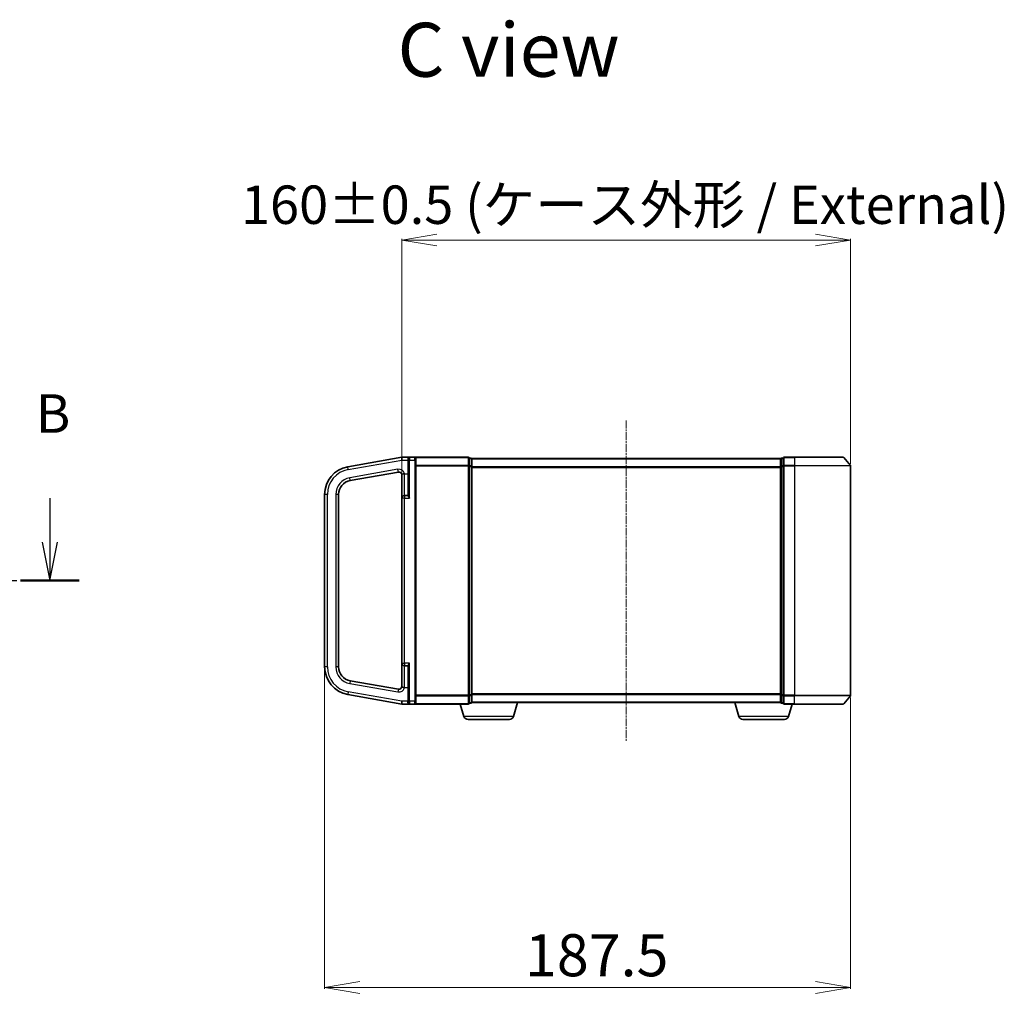
# Model space of a CAD drawing. Units: millimetres. Extents: x 7 to 8474, y 4 to 1550.
# Drawn here: x 1351 to 1702, y 701 to 1049 of the extents above; entities that cross this region are included whole.
import ezdxf

# ---------------------------------------------------------------- set-up
doc = ezdxf.new("R2010")
doc.units = ezdxf.units.MM
doc.header["$LTSCALE"] = 0.5
doc.linetypes.add('CHAIN', pattern=[0.3543, 0.2362, -0.0295, 0.0591, -0.0295])
doc.layers.get('Defpoints').update_dxf_attribs({"lineweight": 25})
for name, color, linetype, lineweight in [('Centerline (ISO)', 131, 'Continuous', 18), ('Dimension (ISO)', 7, 'Continuous', 18), ('Section Line (ISO)', 7, 'CHAIN', 25), ('Symbol (ISO)', 7, 'Continuous', 18), ('Visible (ISO)', 7, 'Continuous', 35), ('Visible Narrow (ISO)', 7, 'Continuous', 25)]:
    doc.layers.add(name, color=color, linetype=linetype, lineweight=lineweight)
doc.styles.add('Note Text (TK)', font='MS PGothic.ttf')
doc.dimstyles.new('Default - Method 1b (TK)', dxfattribs={"dimscale": 0.5, "dimtxt": 2.5, "dimasz": 2.5, "dimexe": 1, "dimexo": 1.5, "dimgap": 1, "dimtad": 1, "dimrnd": 1e-08, "dimdsep": 46, "dimtxsty": 'Note Text (TK)', "dimblk": 'OPEN', "dimcen": 0.09, "dimdle": 5, "dimclrd": 100, "dimclre": 100, "dimclrt": 7, "dimadec": 1, "dimazin": 1, "dimtfac": 1, "dimtmove": 0, "dimatfit": 3, "dimldrblk": 'OPEN', "dimfxl": 1, "dimtolj": 1, "dimlwd": -1, "dimlwe": -1, "dimarcsym": 0})

# ---------------------------------------------------------------- blocks, each defined once
blk = doc.blocks.new('2dTransSection1')
at = {"layer": 'Section Line (ISO)', "linetype": 'Continuous'}
for p, q in [((223.335, 166.902), (223.335, 164.055)), ((222.835, 164.055), (223.335, 161.555)), ((223.335, 164.055), (223.335, 161.555)), ((223.335, 161.555), (223.835, 164.055))]:
    blk.add_line(p, q, dxfattribs=at)
at = {"layer": 'Section Line (ISO)', "linetype": 'CHAIN', "ltscale": 16.349754}
blk.add_line((117.169, 161.555), (225.231, 161.555), dxfattribs=at)
at = {"layer": 'Section Line (ISO)', "linetype": 'Continuous', "lineweight": 50}
blk.add_line((221.438, 161.555), (225.231, 161.555), dxfattribs=at)
at = {"layer": 'Section Line (ISO)', "insert": (222.415, 170.358), "char_height": 2.5, "attachment_point": 7, "style": 'Note Text (TK)'}
blk.add_mtext('B', dxfattribs=at)
blk = doc.blocks.new('_Open')
at = {"color": 0, "linetype": 'ByBlock', "lineweight": -2}
for p, q in [((-1, 0.167), (0, 0)), ((-1, -0.167), (0, 0)), ((0, 0), (-1, 0))]:
    blk.add_line(p, q, dxfattribs=at)
blk = doc.blocks.new('*D80')
at = {"layer": 'Defpoints', "color": 0}
for p in [(1459.25, 817.79), (1646.75, 807.66), (1646.75, 703.47)]:
    blk.add_point(p, dxfattribs=at)
at = {"layer": 'Dimension (ISO)', "color": 100}
for p, q in [((1459.25, 817.04), (1459.25, 702.97)), ((1646.75, 806.91), (1646.75, 702.97)), ((1471.75, 703.47), (1634.25, 703.47))]:
    blk.add_line(p, q, dxfattribs=at)
at = {"layer": 'Dimension (ISO)', "color": 100, "xscale": 12.5, "yscale": 12.5, "zscale": 12.5, "rotation": 180}
blk.add_blockref('_Open', (1459.25, 703.47), dxfattribs=at)
at = {"layer": 'Dimension (ISO)', "color": 100, "xscale": 12.5, "yscale": 12.5, "zscale": 12.5}
blk.add_blockref('_Open', (1646.75, 703.47), dxfattribs=at)
at = {"layer": 'Dimension (ISO)', "color": 7, "insert": (1530.67, 714.97), "char_height": 15, "attachment_point": 4, "style": 'Note Text (TK)'}
blk.add_mtext('\\A1;187.5', dxfattribs=at)
blk = doc.blocks.new('*D81')
at = {"layer": 'Defpoints', "color": 0}
for p in [(1486.75, 969.98), (1646.75, 889.44), (1486.75, 886.34)]:
    blk.add_point(p, dxfattribs=at)
at = {"layer": 'Dimension (ISO)', "color": 100}
for p, q in [((1486.75, 887.09), (1486.75, 970.48)), ((1634.25, 969.98), (1499.25, 969.98)), ((1646.75, 890.19), (1646.75, 970.48))]:
    blk.add_line(p, q, dxfattribs=at)
at = {"layer": 'Dimension (ISO)', "color": 100, "xscale": 12.5, "yscale": 12.5, "zscale": 12.5, "rotation": 180}
blk.add_blockref('_Open', (1486.75, 969.98), dxfattribs=at)
at = {"layer": 'Dimension (ISO)', "color": 100, "xscale": 12.5, "yscale": 12.5, "zscale": 12.5}
blk.add_blockref('_Open', (1646.75, 969.98), dxfattribs=at)
at = {"layer": 'Dimension (ISO)', "color": 7, "insert": (1429.41, 982.61), "char_height": 15, "attachment_point": 4, "style": 'Note Text (TK)'}
blk.add_mtext('\\A1;\\fMS PGothic|b0|i0;{\\H13.6950;160±0.5 (ケース外形 / External)}', dxfattribs=at)

msp = doc.modelspace()

# ---------------------------------------------------------------- linework, layer by layer
at = {"layer": 'Centerline (ISO)', "linetype": 'CHAIN', "ltscale": 23.990969}
msp.add_line((1566.7494, 905.6922), (1566.7494, 791.4081), dxfattribs=at)
at = {"layer": 'Visible (ISO)'}
for p, q in [((1486.7494, 892.5502), (1467.5129, 889.1583)), ((1489.5494, 892.5502), (1486.7494, 892.5502)), ((1486.7494, 891.5347), (1486.7494, 892.5502)), ((1489.2494, 891.5502), (1489.2494, 892.2502)), ((1489.2494, 891.5502), (1489.2494, 879.0429)), ((1491.4494, 892.5502), (1489.5494, 892.5502)), ((1510.4494, 892.5502), (1491.4494, 892.5502)), ((1491.7494, 892.2502), (1491.7494, 891.5502)), ((1491.7494, 805.5502), (1491.7494, 891.5502)), ((1510.7494, 889.4416), (1510.7494, 892.2502)), ((1511.4494, 892.2502), (1510.7494, 892.2502)), ((1511.7494, 891.9502), (1511.7494, 892.0502)), ((1621.7494, 892.0502), (1511.7494, 892.0502)), ((1511.7494, 889.2605), (1511.7494, 891.9502)), ((1621.7494, 892.0502), (1621.7494, 891.9502)), ((1621.7494, 891.9502), (1621.7494, 889.2605)), ((1622.7494, 892.2502), (1622.0494, 892.2502)), ((1622.7494, 892.2502), (1622.7494, 889.4416)), ((1626.7494, 892.5502), (1623.0494, 892.5502)), ((1626.7494, 892.5502), (1644.1089, 892.5502)), ((1644.3394, 892.4422), (1646.6799, 889.6336)), ((1510.7494, 807.6588), (1510.7494, 889.4416)), ((1511.7494, 807.8398), (1511.7494, 889.2605)), ((1621.7494, 889.2605), (1621.7494, 807.8398)), ((1622.7494, 889.4416), (1622.7494, 807.6588)), ((1646.7494, 807.6588), (1646.7494, 889.4416)), ((1468.3812, 884.2342), (1485.5758, 887.2661)), ((1486.7494, 886.3379), (1486.7494, 877.9752)), ((1459.2494, 879.3102), (1459.2494, 817.7902)), ((1464.2494, 817.7902), (1464.2494, 879.3102)), ((1486.7494, 877.9752), (1486.7494, 819.1252)), ((1488.9494, 878.9252), (1487.6994, 878.9252)), ((1486.7494, 819.1252), (1486.7494, 810.7625)), ((1487.6994, 818.1752), (1488.9494, 818.1752)), ((1489.2494, 818.0575), (1489.2494, 805.5502)), ((1485.5758, 809.8343), (1468.3812, 812.8661)), ((1467.5129, 807.9421), (1486.7494, 804.5502)), ((1510.7494, 804.8502), (1510.7494, 807.6588)), ((1511.7494, 805.1502), (1511.7494, 807.8398)), ((1621.7494, 807.8398), (1621.7494, 805.1502)), ((1622.7494, 807.6588), (1622.7494, 804.8502)), ((1644.3394, 804.6581), (1646.6799, 807.4667)), ((1486.7494, 805.5502), (1486.7494, 805.5656)), ((1486.7494, 804.5502), (1486.7494, 805.5502)), ((1486.7494, 804.5502), (1489.5494, 804.5502)), ((1489.2494, 804.8502), (1489.2494, 805.5502)), ((1489.5494, 804.5502), (1491.4494, 804.5502)), ((1491.4494, 804.5502), (1510.4494, 804.5502)), ((1491.7494, 805.5502), (1491.7494, 804.8502)), ((1508.9287, 800.1192), (1507.5994, 804.5502)), ((1510.7494, 804.8502), (1511.4494, 804.8502)), ((1511.7494, 805.0502), (1511.7323, 805.0502)), ((1511.7494, 805.0502), (1511.7494, 805.1502)), ((1511.7494, 805.0502), (1621.7494, 805.0502)), ((1526.5701, 800.1192), (1528.0494, 805.0502)), ((1606.9287, 800.1192), (1605.4494, 805.0502)), ((1621.7494, 805.1502), (1621.7494, 805.0502)), ((1621.7666, 805.0502), (1621.7494, 805.0502)), ((1622.0494, 804.8502), (1622.7494, 804.8502)), ((1623.0494, 804.5502), (1626.7494, 804.5502)), ((1624.5701, 800.1192), (1625.8994, 804.5502)), ((1644.1089, 804.5502), (1626.7494, 804.5502)), ((1525.1334, 799.0502), (1510.3655, 799.0502)), ((1623.1334, 799.0502), (1608.3655, 799.0502))]:
    msp.add_line(p, q, dxfattribs=at)
for centre, radius, start, end in [((1489.5494, 892.2502), 0.3, 90, 180), ((1491.4494, 892.2502), 0.3, 0, 90), ((1510.4494, 892.2502), 0.3, 0, 90), ((1511.4494, 891.9502), 0.3, 0, 90), ((1622.0494, 891.9502), 0.3, 90, 180), ((1623.0494, 892.2502), 0.3, 90, 180), ((1644.1089, 892.2502), 0.3, 39.805571, 90), ((1469.2494, 879.3102), 10, 100, 180), ((1646.4494, 889.4416), 0.3, 0, 39.805571), ((1485.7494, 886.2813), 1, 0, 100), ((1469.2494, 879.3102), 5, 100, 180), ((1487.6994, 877.9752), 0.95, 90, 180), ((1488.9494, 879.2252), 0.3, 270, 0), ((1469.2494, 817.7902), 10, 180, 260), ((1469.2494, 817.7902), 5, 180, 260), ((1487.6994, 819.1252), 0.95, 180, 270), ((1488.9494, 817.8752), 0.3, 0, 90), ((1485.7494, 810.8191), 1, 260, 0), ((1646.4494, 807.6588), 0.3, 320.194429, 0), ((1489.5494, 804.8502), 0.3, 180, 270), ((1491.4494, 804.8502), 0.3, 270, 0), ((1510.4494, 804.8502), 0.3, 270, 0), ((1511.4494, 805.1502), 0.3, 270, 0), ((1622.0494, 805.1502), 0.3, 180, 270), ((1623.0494, 804.8502), 0.3, 180, 270), ((1644.1089, 804.8502), 0.3, 270, 320.194429), ((1510.3655, 800.5502), 1.5, 196.699244, 270), ((1525.1334, 800.5502), 1.5, 270, 343.300756), ((1608.3655, 800.5502), 1.5, 196.699244, 270), ((1623.1334, 800.5502), 1.5, 270, 343.300756)]:
    msp.add_arc(centre, radius, start, end, dxfattribs=at)
for points, knots in [([(1486.7494, 886.3379), (1486.7494, 886.3474), (1486.7496, 886.356), (1486.7508, 886.3791), (1486.7528, 886.3938), (1486.7664, 886.4333), (1486.7841, 886.4563), (1486.8662, 886.5079), (1486.9337, 886.5337), (1487.1151, 886.5881), (1487.2212, 886.6145), (1487.3852, 886.653), (1487.4324, 886.6638), (1487.4807, 886.6752)], [2.226966211, 2.226966211, 2.226966211, 2.226966211, 2.234052935, 2.234052935, 2.248825882, 2.248825882, 2.275455279, 2.275455279, 2.307559595, 2.307559595, 2.338115827, 2.338115827, 2.349879182, 2.349879182, 2.349879182, 2.349879182]), ([(1487.4807, 886.6752), (1487.55, 886.6914), (1487.621, 886.7077), (1487.6946, 886.7246), (1487.697, 886.7251), (1487.6994, 886.7257)], [-0.0219220278, -0.0219220278, -0.0219220278, -0.0219220278, 0, 0, 0.000741811, 0.000741811, 0.000741811, 0.000741811]), ([(1487.4807, 810.4252), (1487.4207, 810.4392), (1487.3447, 810.4565), (1487.1494, 810.5037), (1487.0497, 810.5301), (1486.8801, 810.5865), (1486.8237, 810.6134), (1486.7737, 810.6592), (1486.7638, 810.6749), (1486.7534, 810.7047), (1486.7513, 810.7181), (1486.7497, 810.7409), (1486.7494, 810.751), (1486.7494, 810.7625)], [1.7349669684, 1.7349669684, 1.7349669684, 1.7349669684, 1.7450851698, 1.7450851698, 1.7592768312, 1.7592768312, 1.7749772729, 1.7749772729, 1.7830750766, 1.7830750766, 1.7892861331, 1.7892861331, 1.793049376, 1.793049376, 1.793049376, 1.793049376]), ([(1487.6994, 810.3747), (1487.697, 810.3752), (1487.6946, 810.3758), (1487.621, 810.3926), (1487.55, 810.4089), (1487.4807, 810.4252)], [-0.3793971406, -0.3793971406, -0.3793971406, -0.3793971406, -0.3786553296, -0.3786553296, -0.3567333018, -0.3567333018, -0.3567333018, -0.3567333018])]:
    msp.add_open_spline(points, degree=3, knots=knots, dxfattribs=at)
at = {"layer": 'Visible Narrow (ISO)'}
for p, q in [((1467.6866, 888.1735), (1486.7494, 891.5347)), ((1486.7494, 891.5347), (1488.9494, 891.5347)), ((1488.9494, 892.0884), (1488.9494, 891.5347)), ((1488.9494, 891.5347), (1488.9494, 886.6752)), ((1488.9494, 891.5347), (1489.2494, 891.5347)), ((1489.5494, 891.5502), (1489.2494, 891.5502)), ((1489.5494, 892.5502), (1489.5494, 891.5502)), ((1489.5494, 891.5502), (1491.4494, 891.5502)), ((1489.5494, 877.9752), (1489.5494, 891.5502)), ((1491.4494, 891.5502), (1491.4494, 892.5502)), ((1491.4494, 891.5502), (1491.7494, 891.5502)), ((1491.4494, 891.5502), (1491.4494, 805.5502)), ((1491.6799, 892.4422), (1510.4494, 892.4422)), ((1510.4494, 892.4422), (1510.4494, 892.5502)), ((1510.4494, 892.4422), (1510.4494, 889.6336)), ((1510.7494, 892.1422), (1511.4494, 892.1422)), ((1511.4494, 892.1422), (1511.4494, 892.2502)), ((1511.4494, 892.1422), (1511.4494, 889.4526)), ((1511.7494, 891.9422), (1621.7494, 891.9422)), ((1622.0494, 892.2502), (1622.0494, 892.1422)), ((1622.0494, 892.1422), (1622.7494, 892.1422)), ((1622.0494, 889.4526), (1622.0494, 892.1422)), ((1623.0494, 892.5502), (1623.0494, 892.4422)), ((1623.0494, 892.4422), (1626.7494, 892.4422)), ((1623.0494, 889.6336), (1623.0494, 892.4422)), ((1626.7494, 892.4422), (1626.7494, 892.5502)), ((1644.3394, 892.4422), (1626.7494, 892.4422)), ((1626.7494, 892.4422), (1626.7494, 889.6336)), ((1467.6866, 888.1735), (1467.5129, 889.1583)), ((1485.4021, 888.2509), (1468.2075, 885.219)), ((1485.5758, 887.2661), (1485.4021, 888.2509)), ((1510.4494, 889.6336), (1491.7494, 889.6336)), ((1491.7494, 889.4416), (1510.4494, 889.4416)), ((1510.4494, 889.6336), (1510.4494, 889.4416)), ((1510.7494, 889.4416), (1510.4494, 889.4416)), ((1510.4494, 889.4416), (1510.4494, 807.6588)), ((1511.4494, 889.4526), (1510.7494, 889.4526)), ((1510.7494, 889.2605), (1511.4494, 889.2605)), ((1511.4494, 889.2605), (1511.4494, 889.4526)), ((1511.7494, 889.2605), (1511.4494, 889.2605)), ((1511.4494, 889.2605), (1511.4494, 807.8398)), ((1621.7494, 889.1336), (1511.7494, 889.1336)), ((1511.7494, 888.9416), (1621.7494, 888.9416)), ((1621.7494, 889.2605), (1622.0494, 889.2605)), ((1622.7494, 889.4526), (1622.0494, 889.4526)), ((1622.0494, 889.4526), (1622.0494, 889.2605)), ((1622.0494, 889.2605), (1622.7494, 889.2605)), ((1622.0494, 807.8398), (1622.0494, 889.2605)), ((1622.7494, 889.4416), (1623.0494, 889.4416)), ((1626.7494, 889.6336), (1623.0494, 889.6336)), ((1623.0494, 889.6336), (1623.0494, 889.4416)), ((1623.0494, 889.4416), (1626.7494, 889.4416)), ((1623.0494, 807.6588), (1623.0494, 889.4416)), ((1626.7494, 889.6336), (1626.7494, 889.4416)), ((1626.7494, 889.6336), (1646.6799, 889.6336)), ((1646.7494, 889.4416), (1626.7494, 889.4416)), ((1626.7494, 889.4416), (1626.7494, 807.6588)), ((1468.3812, 884.2342), (1468.2075, 885.219)), ((1487.4807, 886.6752), (1487.6994, 886.6752)), ((1487.6994, 886.6752), (1487.6994, 886.7257)), ((1487.6994, 886.6752), (1488.9494, 886.6752)), ((1487.6994, 878.9252), (1487.6994, 886.6752)), ((1488.9494, 886.6752), (1489.2494, 886.6752)), ((1488.9494, 886.6752), (1488.9494, 878.9252)), ((1460.2494, 879.3102), (1459.2494, 879.3102)), ((1460.2494, 817.7902), (1460.2494, 879.3102)), ((1463.2494, 879.3102), (1463.2494, 817.7902)), ((1464.2494, 879.3102), (1463.2494, 879.3102)), ((1487.6994, 877.9752), (1486.7494, 877.9752)), ((1487.6994, 878.9252), (1487.6994, 877.9752)), ((1487.6994, 877.9752), (1489.5494, 877.9752)), ((1487.6994, 819.1252), (1487.6994, 877.9752)), ((1488.9494, 878.7866), (1488.9494, 878.9252)), ((1460.2494, 817.7902), (1459.2494, 817.7902)), ((1464.2494, 817.7902), (1463.2494, 817.7902)), ((1486.7494, 819.1252), (1487.6994, 819.1252)), ((1489.5494, 819.1252), (1487.6994, 819.1252)), ((1487.6994, 819.1252), (1487.6994, 818.1752)), ((1487.6994, 810.4252), (1487.6994, 818.1752)), ((1488.9494, 818.1752), (1488.9494, 818.3137)), ((1488.9494, 818.1752), (1488.9494, 810.4252)), ((1489.5494, 805.5502), (1489.5494, 819.1252)), ((1468.3812, 812.8661), (1468.2075, 811.8813)), ((1468.2075, 811.8813), (1485.4021, 808.8494)), ((1467.6866, 808.9269), (1467.5129, 807.9421)), ((1486.7494, 805.5656), (1467.6866, 808.9269)), ((1485.5758, 809.8343), (1485.4021, 808.8494)), ((1487.6994, 810.4252), (1487.4807, 810.4252)), ((1487.6994, 810.4252), (1488.9494, 810.4252)), ((1487.6994, 810.3747), (1487.6994, 810.4252)), ((1488.9494, 810.4252), (1489.2494, 810.4252)), ((1488.9494, 810.4252), (1488.9494, 805.5502)), ((1510.4494, 807.6588), (1491.7494, 807.6588)), ((1491.7494, 807.4667), (1510.4494, 807.4667)), ((1510.4494, 807.6588), (1510.7494, 807.6588)), ((1510.4494, 807.4667), (1510.4494, 807.6588)), ((1510.4494, 807.4667), (1510.4494, 804.6581)), ((1511.4494, 807.8398), (1510.7494, 807.8398)), ((1510.7494, 807.6478), (1511.4494, 807.6478)), ((1511.4494, 807.6478), (1511.4494, 807.8398)), ((1511.4494, 807.8398), (1511.7494, 807.8398)), ((1511.4494, 807.6478), (1511.4494, 804.9581)), ((1621.7494, 808.1588), (1511.7494, 808.1588)), ((1511.7494, 807.9667), (1621.7494, 807.9667)), ((1622.0494, 807.8398), (1621.7494, 807.8398)), ((1622.7494, 807.8398), (1622.0494, 807.8398)), ((1622.0494, 807.8398), (1622.0494, 807.6478)), ((1622.0494, 807.6478), (1622.7494, 807.6478)), ((1622.0494, 804.9581), (1622.0494, 807.6478)), ((1623.0494, 807.6588), (1622.7494, 807.6588)), ((1626.7494, 807.6588), (1623.0494, 807.6588)), ((1623.0494, 807.6588), (1623.0494, 807.4667)), ((1623.0494, 807.4667), (1626.7494, 807.4667)), ((1623.0494, 804.6581), (1623.0494, 807.4667)), ((1626.7494, 807.4667), (1626.7494, 807.6588)), ((1626.7494, 807.6588), (1646.7494, 807.6588)), ((1646.6799, 807.4667), (1626.7494, 807.4667)), ((1626.7494, 804.6581), (1626.7494, 807.4667)), ((1488.9494, 805.5502), (1486.7494, 805.5502)), ((1488.9494, 805.5502), (1489.2494, 805.5502)), ((1488.9494, 805.0117), (1488.9494, 805.5502)), ((1489.5494, 805.5502), (1489.2494, 805.5502)), ((1491.4494, 805.5502), (1489.5494, 805.5502)), ((1489.5494, 805.5502), (1489.5494, 804.5502)), ((1491.4494, 805.5502), (1491.7494, 805.5502)), ((1491.4494, 804.5502), (1491.4494, 805.5502)), ((1510.4494, 804.6581), (1491.6799, 804.6581)), ((1510.4494, 804.6581), (1510.4494, 804.5502)), ((1511.4494, 804.9581), (1510.7494, 804.9581)), ((1511.4494, 804.8502), (1511.4494, 804.9581)), ((1621.7494, 805.1581), (1511.7494, 805.1581)), ((1622.7494, 804.9581), (1622.0494, 804.9581)), ((1622.0494, 804.9581), (1622.0494, 804.8502)), ((1626.7494, 804.6581), (1623.0494, 804.6581)), ((1623.0494, 804.6581), (1623.0494, 804.5502)), ((1626.7494, 804.6581), (1626.7494, 804.5502)), ((1626.7494, 804.6581), (1644.3394, 804.6581)), ((1526.5701, 800.1192), (1508.9287, 800.1192)), ((1624.5701, 800.1192), (1606.9287, 800.1192))]:
    msp.add_line(p, q, dxfattribs=at)
for centre, radius, start, end in [((1469.2494, 879.3102), 9, 100, 180), ((1485.7494, 886.2813), 2, 12.838568, 100), ((1469.2494, 879.3102), 6, 100, 180), ((1469.2494, 817.7902), 9, 180, 260), ((1469.2494, 817.7902), 6, 180, 260), ((1485.7494, 810.8191), 2, 260, 347.161432)]:
    msp.add_arc(centre, radius, start, end, dxfattribs=at)
for centre, major_axis, ratio, start_param, end_param in [((1488.9494, 892.2502), (0.3, 0), 0.53935039, 4.71238898, 6.28318531), ((1510.4494, 892.2502), (0.3, 0), 0.6401844, 0, 1.57079633), ((1511.4494, 891.9502), (0.3, 0), 0.6401844, 0, 1.57079633), ((1622.0494, 891.9502), (-0.3, 0), 0.6401844, 4.71238898, 6.28318531), ((1623.0494, 892.2502), (-0.3, 0), 0.6401844, 4.71238898, 6.28318531), ((1510.4494, 889.4416), (0.3, 0), 0.6401844, 0, 1.57079633), ((1511.4494, 889.2605), (0.3, 0), 0.6401844, 0, 1.57079633), ((1622.0494, 889.2605), (-0.3, 0), 0.6401844, 4.71238898, 6.28318531), ((1623.0494, 889.4416), (-0.3, 0), 0.6401844, 4.71238898, 6.28318531), ((1488.9494, 879.0429), (0.3, 0), 0.85416626, 4.71238898, 6.28318531), ((1488.9494, 818.0575), (0.3, 0), 0.85416626, 0, 1.57079633), ((1510.4494, 807.6588), (0.3, 0), 0.6401844, 4.71238898, 6.28318531), ((1511.4494, 807.8398), (0.3, 0), 0.6401844, 4.71238898, 6.28318531), ((1622.0494, 807.8398), (-0.3, 0), 0.6401844, 0, 1.57079633), ((1623.0494, 807.6588), (-0.3, 0), 0.6401844, 0, 1.57079633), ((1488.9494, 804.8502), (0.3, 0), 0.53846154, 0, 1.57079633), ((1510.4494, 804.8502), (0.3, 0), 0.6401844, 4.71238898, 6.28318531), ((1511.4494, 805.1502), (0.3, 0), 0.6401844, 4.71238898, 6.28318531), ((1622.0494, 805.1502), (-0.3, 0), 0.6401844, 0, 1.57079633), ((1623.0494, 804.8502), (-0.3, 0), 0.6401844, 0, 1.57079633)]:
    msp.add_ellipse(centre, major_axis=major_axis, ratio=ratio, start_param=start_param, end_param=end_param, dxfattribs=at)
for points, knots in [([(1489.5494, 892.5502), (1489.4541, 892.5502), (1489.3578, 892.5328), (1489.193, 892.4661), (1489.1209, 892.4206), (1489.021, 892.3146), (1488.9857, 892.2597), (1488.9555, 892.163), (1488.9494, 892.1264), (1488.9494, 892.0884)], [-0.000524768, -0.000524768, -0.000524768, -0.000524768, 0.050143932, 0.050143932, 0.09397132, 0.09397132, 0.12650094, 0.12650094, 0.144062089, 0.144062089, 0.144062089, 0.144062089]), ([(1488.9494, 878.7866), (1488.9494, 878.7645), (1488.9551, 878.74), (1488.9811, 878.6715), (1489.0079, 878.6248), (1489.0839, 878.5118), (1489.1372, 878.444), (1489.2487, 878.3101), (1489.3062, 878.2445), (1489.4255, 878.1111), (1489.4876, 878.043), (1489.5494, 877.9752)], [0, 0, 0, 0, 0.01677051, 0.01677051, 0.043603326, 0.043603326, 0.078485986, 0.078485986, 0.110503294, 0.110503294, 0.143069037, 0.143069037, 0.143069037, 0.143069037]), ([(1489.5494, 877.9752), (1489.5185, 878.0644), (1489.4874, 878.1541), (1489.4278, 878.3296), (1489.3991, 878.4159), (1489.3433, 878.5921), (1489.3167, 878.6813), (1489.2787, 878.83), (1489.2653, 878.8913), (1489.2523, 878.9815), (1489.2494, 879.0138), (1489.2494, 879.0429)], [-0.143069037, -0.143069037, -0.143069037, -0.143069037, -0.110503294, -0.110503294, -0.078485986, -0.078485986, -0.043603326, -0.043603326, -0.01677051, -0.01677051, 0, 0, 0, 0]), ([(1489.5494, 819.1252), (1489.5129, 819.0851), (1489.4763, 819.045), (1489.3546, 818.9105), (1489.271, 818.8169), (1489.1372, 818.6563), (1489.0839, 818.5885), (1489.0079, 818.4755), (1488.9811, 818.4289), (1488.9551, 818.3604), (1488.9494, 818.3358), (1488.9494, 818.3137)], [-0.000554605, -0.000554605, -0.000554605, -0.000554605, 0.018680988, 0.018680988, 0.064028446, 0.064028446, 0.098911107, 0.098911107, 0.125743923, 0.125743923, 0.142514432, 0.142514432, 0.142514432, 0.142514432]), ([(1489.2494, 818.0575), (1489.2494, 818.0865), (1489.2523, 818.1188), (1489.2653, 818.209), (1489.2787, 818.2703), (1489.3167, 818.419), (1489.3433, 818.5083), (1489.4102, 818.7196), (1489.452, 818.8427), (1489.5128, 819.0196), (1489.5312, 819.0725), (1489.5494, 819.1252)], [-0.142514432, -0.142514432, -0.142514432, -0.142514432, -0.125743923, -0.125743923, -0.098911107, -0.098911107, -0.064028446, -0.064028446, -0.018680988, -0.018680988, 0.000554605, 0.000554605, 0.000554605, 0.000554605]), ([(1488.9494, 805.0117), (1488.9494, 804.9756), (1488.955, 804.9408), (1488.9745, 804.8755), (1488.9886, 804.8447), (1489.0332, 804.7712), (1489.0681, 804.7326), (1489.1571, 804.658), (1489.2142, 804.6255), (1489.361, 804.5671), (1489.4557, 804.5502), (1489.5494, 804.5502)], [0, 0, 0, 0, 0.016720671, 0.016720671, 0.033705168, 0.033705168, 0.060669302, 0.060669302, 0.094929791, 0.094929791, 0.144948058, 0.144948058, 0.144948058, 0.144948058])]:
    msp.add_open_spline(points, degree=3, knots=knots, dxfattribs=at)

# ---------------------------------------------------------------- block references
at = {"layer": 'Section Line (ISO)', "xscale": 5.5, "yscale": 5.5, "zscale": 5.5}
msp.add_blockref('2dTransSection1', (133, -40), dxfattribs=at)

# ---------------------------------------------------------------- texts
at = {"layer": 'Symbol (ISO)', "color": 7, "insert": (1485.2384, 1037.8643), "char_height": 19.25, "attachment_point": 4, "line_spacing_factor": 1.5, "style": 'Note Text (TK)'}
msp.add_mtext('\\fMS PGothic|b0|i0;{\\H19.2500;C view}', dxfattribs=at)

# ---------------------------------------------------------------- dimensions: what is measured, and where the dimension line sits
at = {"layer": 'Dimension (ISO)', "color": 100}
dim = msp.add_linear_dim(base=(1486.7494, 969.9752), p1=(1646.7494, 889.4416), p2=(1486.7494, 886.3379), text='\\fMS PGothic|b0|i0;{\\H13.6950;<>±0.5 (ケース外形 / External)}', dimstyle='Default - Method 1b (TK)', override={"dimtxt": 30, "dimasz": 25, "dimgap": 8, "dimdec": 0, "dimtol": 0, "dimlim": 0, "dimtp": 0, "dimtm": 0, "dimtdec": 0, "dimtofl": 0, "dimatfit": 1}, dxfattribs=at)
dim.commit()
dim.dimension.update_dxf_attribs({"geometry": '*D81', "text_midpoint": (1566.7494, 969.9752), "dimtype": 160})
dim = msp.add_linear_dim(base=(1646.7494, 703.4729), p1=(1459.2494, 817.7902), p2=(1646.7494, 807.6588), angle=180, dimstyle='Default - Method 1b (TK)', override={"dimtxt": 30, "dimasz": 25, "dimgap": 8, "dimdec": 1, "dimtol": 0, "dimlim": 0, "dimtp": 0, "dimtm": 0, "dimtdec": 1, "dimtofl": 0, "dimatfit": 1}, dxfattribs=at)
dim.commit()
dim.dimension.update_dxf_attribs({"geometry": '*D80', "text_midpoint": (1552.9994, 703.4729), "dimtype": 160})

doc.saveas('drawing.dxf')
